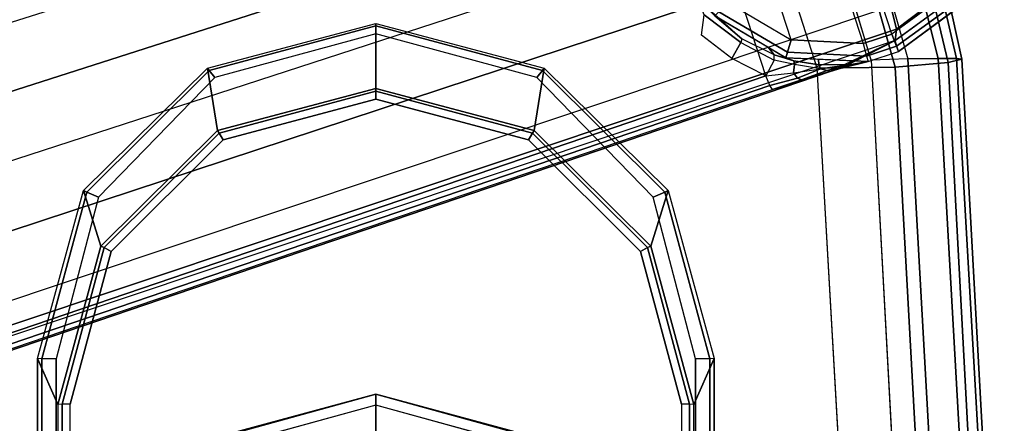
# Model space of a CAD drawing. Units: inches. Extents: x -2 to 181, y -6 to 116.
# Drawn here: x 33 to 36, y 23 to 24 of the extents above; entities that cross this region are included whole.
import ezdxf

# ---------------------------------------------------------------- set-up
doc = ezdxf.new("R2010")
doc.units = ezdxf.units.IN
doc.header["$MEASUREMENT"] = 0
for name, color, linetype in [('SEAT-ARMPAD', 5, 'Continuous'), ('SEAT-BASE', 5, 'Continuous'), ('SEAT-FRAME', 5, 'Continuous')]:
    doc.layers.add(name, color=color, linetype=linetype)

# ---------------------------------------------------------------- blocks, each defined once
blk = doc.blocks.new('1LINO_CHAIR_STD_ARMS_1T')
at = {"layer": 'SEAT-ARMPAD'}
for points, invisible_edges in [([(1.1944, -12.9762, 25.431), (1.1944, -9.5828, 25.431), (3.6079, -9.7131, 25.473), (3.6079, -12.846, 25.473)], 5), ([(3.6079, -9.7131, 25.473), (3.6079, -12.846, 25.473), (4.3713, -12.6159, 25.4862), (4.3713, -9.9432, 25.4862)], 5), ([(3.5818, -10.5815, 26.496), (1.1682, -10.5125, 26.4794), (1.169, -9.7466, 26.4374), (3.5823, -9.8841, 26.4646)], 11), ([(4.247, -10.0965, 26.4734), (3.5823, -9.8841, 26.4646), (3.5818, -10.5815, 26.496), (4.726, -10.6038, 26.4872)], 6), ([(3.5817, -11.2795, 26.5066), (1.168, -11.2795, 26.4934), (1.1682, -10.5125, 26.4794), (3.5818, -10.5815, 26.496)], 15), ([(3.5818, -10.5815, 26.496), (4.726, -10.6038, 26.4872), (4.9001, -11.2795, 26.4932), (3.5817, -11.2795, 26.5066)], 13), ([(3.5817, -11.2795, 26.5066), (1.168, -11.2795, 26.4934), (1.1682, -12.0465, 26.4794), (3.5818, -11.9775, 26.496)], 15), ([(3.5817, -11.2795, 26.5066), (4.9001, -11.2795, 26.4932), (4.726, -11.9553, 26.4872), (3.5818, -11.9775, 26.496)], 13), ([(3.5818, -11.9775, 26.496), (1.1682, -12.0465, 26.4794), (1.169, -12.8125, 26.4374), (3.5823, -12.6749, 26.4646)], 11), ([(4.726, -11.9553, 26.4872), (3.5818, -11.9775, 26.496), (3.5823, -12.6749, 26.4646), (4.247, -12.4625, 26.4734)], 3)]:
    blk.add_3dface(points, dxfattribs=dict(at, invisible_edges=invisible_edges))
for points in [[(3.5823, -12.6749, 26.4646), (4.247, -12.4625, 26.4734), (4.2994, -12.7203, 26.4179), (3.5863, -12.9212, 26.4018)], [(3.6126, -12.9613, 25.5235), (3.6079, -12.846, 25.473), (4.3713, -12.6159, 25.4862), (4.3197, -12.7595, 25.5223)], [(1.169, -12.8125, 26.4374), (3.5823, -12.6749, 26.4646), (3.5863, -12.9212, 26.4018), (1.1723, -13.0547, 26.3635)], [(3.5863, -12.9212, 26.4018), (4.2994, -12.7203, 26.4179), (4.3382, -12.9128, 26.2395), (3.6007, -13.0893, 26.2158)], [(3.6127, -13.0578, 25.6534), (4.34, -12.8737, 25.6502), (4.3197, -12.7595, 25.5223), (3.6126, -12.9613, 25.5235)], [(1.1944, -12.9762, 25.431), (1.1853, -13.0978, 25.4874), (3.6126, -12.9613, 25.5235), (3.6079, -12.846, 25.473)], [(3.6129, -13.1158, 25.8042), (4.3508, -12.9452, 25.807), (4.34, -12.8737, 25.6502), (3.6127, -13.0578, 25.6534)], [(3.6007, -13.0893, 26.2158), (4.3382, -12.9128, 26.2395), (4.3524, -12.9688, 25.9781), (3.6108, -13.1325, 25.9652)], [(1.1723, -13.0547, 26.3635), (3.5863, -12.9212, 26.4018), (3.6007, -13.0893, 26.2158), (1.1755, -13.2186, 26.1722)], [(3.6108, -13.1325, 25.9652), (4.3524, -12.9688, 25.9781), (4.3508, -12.9452, 25.807), (3.6129, -13.1158, 25.8042)], [(1.1839, -13.194, 25.6156), (3.6127, -13.0578, 25.6534), (3.6126, -12.9613, 25.5235), (1.1853, -13.0978, 25.4874)], [(1.1817, -13.2543, 25.7632), (3.6129, -13.1158, 25.8042), (3.6127, -13.0578, 25.6534), (1.1839, -13.194, 25.6156)], [(1.1755, -13.2186, 26.1722), (3.6007, -13.0893, 26.2158), (3.6108, -13.1325, 25.9652), (1.1791, -13.2666, 25.9229)], [(1.1791, -13.2666, 25.9229), (3.6108, -13.1325, 25.9652), (3.6129, -13.1158, 25.8042), (1.1817, -13.2543, 25.7632)]]:
    blk.add_3dface(points, dxfattribs=at)
at = {"layer": 'SEAT-BASE'}
for points in [[(1.2108, -1.669, 4.4418), (0.0015, -2.0619, 4.4418), (3.5584, -12.5129, 2.7922), (4.4762, -12.2147, 2.7922)], [(4.6257, -12.6106, 3.6812), (1.1689, -1.6681, 6.348), (1.1429, -1.6927, 6.4208), (4.5994, -12.6359, 3.7558)], [(4.6257, -12.6106, 3.6812), (4.5847, -12.3876, 2.8643), (1.2614, -1.6599, 4.5591), (1.1689, -1.6681, 6.348)], [(1.2424, -1.6611, 4.4547), (4.5077, -12.2065, 2.805), (4.4762, -12.2147, 2.7922), (1.2108, -1.669, 4.4418)], [(1.2578, -1.6611, 4.4861), (4.5231, -12.2065, 2.8364), (4.5077, -12.2065, 2.805), (1.2424, -1.6611, 4.4547)], [(4.5847, -12.3876, 2.8643), (4.5231, -12.2065, 2.8364), (1.2578, -1.6611, 4.4861), (1.2614, -1.6599, 4.5591)], [(4.5994, -12.6359, 3.7558), (1.1429, -1.6927, 6.4208), (1.0755, -1.7204, 6.4564), (4.5299, -12.6639, 3.7913)], [(1.0755, -1.7204, 6.4564), (4.5299, -12.6639, 3.7913), (4.3423, -12.7248, 3.8045), (0.8423, -1.7961, 6.4769)], [(0.8423, -1.7961, 6.4769), (4.3423, -12.7248, 3.8045), (4.1544, -12.7859, 3.809), (0.6083, -1.8721, 6.4838)], [(0.3744, -1.9482, 6.4769), (3.9665, -12.8469, 3.8045), (4.1544, -12.7859, 3.809), (0.6083, -1.8721, 6.4838)], [(0.1412, -2.0239, 6.4564), (3.7789, -12.9078, 3.7913), (3.9665, -12.8469, 3.8045), (0.3744, -1.9482, 6.4769)], [(0.0349, -2.0365, 6.348), (-0.0448, -2.0844, 4.5591), (3.5722, -12.7165, 2.8643), (3.6701, -12.9211, 3.6812)], [(3.6701, -12.9211, 3.6812), (0.0349, -2.0365, 6.348), (0.0704, -2.0412, 6.4208), (3.7063, -12.9261, 3.7558)], [(3.7063, -12.9261, 3.7558), (0.0704, -2.0412, 6.4208), (0.1412, -2.0239, 6.4564), (3.7789, -12.9078, 3.7913)], [(-0.0448, -2.0844, 4.5591), (-0.0412, -2.0832, 4.4861), (3.5156, -12.5339, 2.8364), (3.5722, -12.7165, 2.8643)], [(-0.0412, -2.0832, 4.4861), (3.5156, -12.5339, 2.8364), (3.5281, -12.5249, 2.805), (-0.0287, -2.0741, 4.4547)], [(-0.0287, -2.0741, 4.4547), (3.5281, -12.5249, 2.805), (3.5584, -12.5129, 2.7922), (0.0015, -2.0619, 4.4418)], [(3.6723, -12.5925, 2.5721), (4.4308, -12.3461, 2.5721), (4.2182, -12.2533, 2.5721), (3.7898, -12.3925, 2.5721)], [(3.8021, -12.2973, 2.7458), (3.6755, -12.4364, 2.7298), (3.6633, -12.4331, 2.7689), (3.7511, -12.3177, 2.7894)], [(3.8021, -12.2973, 2.7458), (3.8021, -12.2973, 2.7458), (3.7475, -12.3513, 2.6291), (3.6755, -12.4364, 2.7298)], [(3.6872, -12.3097, 2.8151), (3.7511, -12.3177, 2.7894), (3.6633, -12.4331, 2.7689), (3.6128, -12.4051, 2.805)], [(3.6157, -12.5757, 2.6291), (3.7475, -12.3513, 2.6291), (3.7604, -12.3639, 2.5886), (3.633, -12.5808, 2.5886)], [(3.6755, -12.4364, 2.7298), (3.7475, -12.3513, 2.6291), (3.6487, -12.5196, 2.6291), (3.6248, -12.5392, 2.7158)], [(4.5744, -12.5239, 2.5721), (3.6606, -12.8208, 2.5721), (3.6723, -12.5925, 2.5721), (4.4308, -12.3461, 2.5721)], [(3.633, -12.5808, 2.5886), (3.7604, -12.3639, 2.5886), (3.7898, -12.3925, 2.5721), (3.6723, -12.5925, 2.5721)], [(3.6633, -12.4331, 2.7689), (3.6076, -12.5385, 2.7608), (3.5584, -12.5129, 2.7922), (3.6128, -12.4051, 2.805)], [(3.6248, -12.5392, 2.7158), (3.6755, -12.4364, 2.7298), (3.6633, -12.4331, 2.7689), (3.6076, -12.5385, 2.7608)], [(3.5584, -12.5129, 2.7922), (3.5681, -12.6, 2.7704), (3.5511, -12.6129, 2.7853), (3.5281, -12.5249, 2.805)], [(3.5947, -12.6028, 2.7432), (3.6076, -12.5385, 2.7608), (3.5584, -12.5129, 2.7922), (3.5681, -12.6, 2.7704)], [(3.5156, -12.5339, 2.8364), (3.5281, -12.5249, 2.805), (3.5511, -12.6129, 2.7853), (3.5462, -12.6251, 2.8077)], [(3.5722, -12.7165, 2.8643), (3.5156, -12.5339, 2.8364), (3.5462, -12.6251, 2.8077)], [(3.6248, -12.5392, 2.7158), (3.6061, -12.6008, 2.7068), (3.5947, -12.6028, 2.7432), (3.6076, -12.5385, 2.7608)], [(3.6487, -12.5196, 2.6291), (3.6157, -12.5757, 2.6291), (3.6061, -12.6008, 2.7068), (3.6248, -12.5392, 2.7158)], [(3.6906, -12.9107, 2.5721), (4.603, -12.6142, 2.5721), (4.5744, -12.5239, 2.5721), (3.6606, -12.8208, 2.5721)], [(3.6061, -12.6008, 2.7068), (3.6157, -12.5757, 2.6291), (3.6109, -12.6777, 2.6291), (3.5931, -12.6809, 2.6944)], [(3.6034, -12.8357, 2.6291), (3.6157, -12.5757, 2.6291), (3.633, -12.5808, 2.5886), (3.6208, -12.8311, 2.5886)], [(3.5805, -12.6852, 2.7335), (3.5511, -12.6129, 2.7853), (3.5681, -12.6, 2.7704)], [(3.5681, -12.6, 2.7704), (3.5681, -12.6, 2.7704), (3.5805, -12.6852, 2.7335), (3.5947, -12.6028, 2.7432)], [(3.5805, -12.6852, 2.7335), (3.5947, -12.6028, 2.7432), (3.6061, -12.6008, 2.7068), (3.5931, -12.6809, 2.6944)], [(3.6208, -12.8311, 2.5886), (3.633, -12.5808, 2.5886), (3.6723, -12.5925, 2.5721), (3.6606, -12.8208, 2.5721)], [(3.5749, -12.7064, 2.7562), (3.5462, -12.6251, 2.8077), (3.5511, -12.6129, 2.7853), (3.5805, -12.6852, 2.7335)], [(3.5462, -12.6251, 2.8077), (3.5749, -12.7064, 2.7562), (3.5722, -12.7165, 2.8643)], [(3.6906, -12.9107, 2.5721), (4.603, -12.6142, 2.5721), (4.6018, -12.852, 2.5721), (3.8313, -13.1023, 2.5721)], [(3.5749, -12.7064, 2.7562), (3.5805, -12.6852, 2.7335), (3.5939, -12.782, 2.678)], [(3.5931, -12.6809, 2.6944), (3.5931, -12.6809, 2.6944), (3.5939, -12.782, 2.678), (3.5805, -12.6852, 2.7335)], [(3.5931, -12.6809, 2.6944), (3.6109, -12.6777, 2.6291), (3.6034, -12.8357, 2.6291), (3.5939, -12.782, 2.678)], [(3.5722, -12.7165, 2.8643), (3.5749, -12.7064, 2.7562), (3.5939, -12.782, 2.678), (3.5826, -12.7507, 2.8381)], [(3.6701, -12.9212, 3.6814), (3.5722, -12.7165, 2.8643), (3.5826, -12.7507, 2.8381)], [(3.5939, -12.782, 2.678), (3.6034, -12.8357, 2.6291), (3.5826, -12.7507, 2.8381)], [(3.5826, -12.7507, 2.8381), (3.6034, -12.8357, 2.6291), (3.6356, -12.9323, 2.6332), (3.6701, -12.9211, 3.6812)], [(3.6208, -12.8311, 2.5886), (3.6517, -12.9259, 2.5894), (3.6906, -12.9107, 2.5721), (3.6606, -12.8208, 2.5721)], [(3.6034, -12.8357, 2.6291), (3.6356, -12.9323, 2.6311), (3.6517, -12.9259, 2.5894), (3.6208, -12.8311, 2.5886)], [(3.6517, -12.9259, 2.5894), (3.8044, -13.1351, 2.5901), (3.8313, -13.1023, 2.5721), (3.6906, -12.9107, 2.5721)], [(3.7789, -12.9078, 3.7913), (3.8914, -13.0583, 3.7548), (3.8435, -13.1068, 3.7162), (3.7063, -12.9261, 3.7558)], [(3.8169, -13.121, 3.6442), (3.7943, -13.1475, 2.6331), (3.6356, -12.9323, 2.6332), (3.6701, -12.9212, 3.6814)], [(3.6356, -12.9323, 2.6311), (3.7939, -13.1479, 2.6332), (3.8044, -13.1351, 2.5901), (3.6517, -12.9259, 2.5894)], [(3.7063, -12.9261, 3.7558), (3.8435, -13.1068, 3.7162), (3.8167, -13.1216, 3.6442), (3.6701, -12.9211, 3.6812)]]:
    blk.add_3dface(points, dxfattribs=at)
at = {"layer": 'SEAT-FRAME'}
for points in [[(2.6649, -10.2101, 25.3879), (-0.8074, -10.2101, 25.3275), (-0.8082, -10.2233, 25.3753), (2.664, -10.2233, 25.4357)], [(2.6649, -10.2101, 25.3879), (2.5202, -10.2741, 24.9948), (-0.7521, -10.2741, 24.9379), (-0.8074, -10.2101, 25.3275)], [(3.1959, -10.3554, 25.3868), (3.0204, -10.4102, 24.9966), (2.5202, -10.2741, 24.9948), (2.6649, -10.2101, 25.3879)], [(3.1959, -10.3554, 25.3868), (3.1908, -10.3653, 25.4449), (2.664, -10.2233, 25.4357), (2.6649, -10.2101, 25.3879)], [(2.664, -10.2233, 25.4357), (-0.8082, -10.2233, 25.3753), (-0.8085, -10.2683, 25.3961), (2.6637, -10.2683, 25.4565)], [(3.1908, -10.3653, 25.4449), (3.1748, -10.4025, 25.4652), (2.6637, -10.2683, 25.4565), (2.664, -10.2233, 25.4357)], [(-0.7517, -10.2875, 24.9143), (2.5206, -10.2875, 24.9712), (2.5202, -10.2741, 24.9948), (-0.7521, -10.2741, 24.9379)], [(-0.7516, -10.313, 24.9049), (2.5207, -10.313, 24.9618), (2.5206, -10.2875, 24.9712), (-0.7517, -10.2875, 24.9143)], [(3.0204, -10.4102, 24.9966), (3.0157, -10.4207, 24.9798), (2.5206, -10.2875, 24.9712), (2.5202, -10.2741, 24.9948)], [(3.0157, -10.4207, 24.9798), (3.0031, -10.4428, 24.9702), (2.5207, -10.313, 24.9618), (2.5206, -10.2875, 24.9712)], [(3.5828, -10.7472, 25.387), (3.3854, -10.7784, 24.9986), (3.0204, -10.4102, 24.9966), (3.1959, -10.3554, 25.3868)], [(3.5756, -10.7522, 25.4516), (3.5529, -10.7704, 25.4696), (3.1748, -10.4025, 25.4652), (3.1908, -10.3653, 25.4449)], [(3.5828, -10.7472, 25.387), (3.5756, -10.7522, 25.4516), (3.1908, -10.3653, 25.4449), (3.1959, -10.3554, 25.3868)], [(3.3776, -10.784, 24.9861), (3.3557, -10.7968, 24.9764), (3.0031, -10.4428, 24.9702), (3.0157, -10.4207, 24.9798)], [(3.3854, -10.7784, 24.9986), (3.3776, -10.784, 24.9861), (3.0157, -10.4207, 24.9798), (3.0204, -10.4102, 24.9966)], [(3.724, -11.2795, 25.3874), (3.5187, -11.2795, 24.9996), (3.3854, -10.7784, 24.9986), (3.5828, -10.7472, 25.387)], [(3.7162, -11.2795, 25.454), (3.6916, -11.2795, 25.4707), (3.5529, -10.7704, 25.4696), (3.5756, -10.7522, 25.4516)], [(3.724, -11.2795, 25.3874), (3.7162, -11.2795, 25.454), (3.5756, -10.7522, 25.4516), (3.5828, -10.7472, 25.387)], [(2.126, -11.2793, 24.0878), (2.5529, -11.2793, 24.8715), (2.4184, -10.7839, 24.8712), (2.0385, -10.8868, 24.0854)], [(2.5179, -11.2793, 24.9303), (2.3862, -10.8, 24.928), (2.4154, -10.7828, 24.9097), (2.5525, -11.2793, 24.911)], [(2.5525, -11.2793, 24.911), (2.4154, -10.7828, 24.9097), (2.4173, -10.7821, 24.8712), (2.5529, -11.2793, 24.8715)], [(3.5099, -11.2795, 24.9884), (3.4846, -11.2795, 24.9786), (3.3557, -10.7968, 24.9764), (3.3776, -10.784, 24.9861)], [(3.5187, -11.2795, 24.9996), (3.5099, -11.2795, 24.9884), (3.3776, -10.784, 24.9861), (3.3854, -10.7784, 24.9986)], [(2.0385, -11.6719, 24.0854), (2.4184, -11.7748, 24.8712), (2.5529, -11.2793, 24.8715), (2.126, -11.2793, 24.0878)], [(2.5525, -11.2793, 24.911), (2.4154, -11.7758, 24.9097), (2.3862, -11.7586, 24.928), (2.5179, -11.2793, 24.9303)], [(2.5529, -11.2793, 24.8715), (2.4173, -11.7766, 24.8712), (2.4154, -11.7758, 24.9097), (2.5525, -11.2793, 24.911)], [(3.3776, -11.775, 24.9861), (3.3557, -11.7623, 24.9764), (3.4846, -11.2795, 24.9786), (3.5099, -11.2795, 24.9884)], [(3.3854, -11.7806, 24.9986), (3.3776, -11.775, 24.9861), (3.5099, -11.2795, 24.9884), (3.5187, -11.2795, 24.9996)], [(3.5828, -11.8119, 25.387), (3.3854, -11.7806, 24.9986), (3.5187, -11.2795, 24.9996), (3.724, -11.2795, 25.3874)], [(3.5756, -11.8069, 25.4516), (3.5529, -11.7886, 25.4696), (3.6916, -11.2795, 25.4707), (3.7162, -11.2795, 25.454)], [(3.5828, -11.8119, 25.387), (3.5756, -11.8069, 25.4516), (3.7162, -11.2795, 25.454), (3.724, -11.2795, 25.3874)], [(3.0157, -12.1384, 24.9798), (3.0031, -12.1163, 24.9702), (3.3557, -11.7623, 24.9764), (3.3776, -11.775, 24.9861)], [(3.0204, -12.1489, 24.9966), (3.0157, -12.1384, 24.9798), (3.3776, -11.775, 24.9861), (3.3854, -11.7806, 24.9986)], [(3.1959, -12.2036, 25.3868), (3.0204, -12.1489, 24.9966), (3.3854, -11.7806, 24.9986), (3.5828, -11.8119, 25.387)], [(3.1908, -12.1937, 25.4449), (3.1748, -12.1565, 25.4652), (3.5529, -11.7886, 25.4696), (3.5756, -11.8069, 25.4516)], [(3.1959, -12.2036, 25.3868), (3.1908, -12.1937, 25.4449), (3.5756, -11.8069, 25.4516), (3.5828, -11.8119, 25.387)], [(2.5202, -12.2849, 24.9948), (2.5206, -12.2716, 24.9712), (3.0157, -12.1384, 24.9798), (3.0204, -12.1489, 24.9966)], [(2.5206, -12.2716, 24.9712), (2.5207, -12.2461, 24.9618), (3.0031, -12.1163, 24.9702), (3.0157, -12.1384, 24.9798)], [(2.6649, -12.349, 25.3879), (2.5202, -12.2849, 24.9948), (3.0204, -12.1489, 24.9966), (3.1959, -12.2036, 25.3868)], [(2.664, -12.3357, 25.4357), (2.6637, -12.2907, 25.4565), (3.1748, -12.1565, 25.4652), (3.1908, -12.1937, 25.4449)], [(2.6649, -12.349, 25.3879), (2.664, -12.3357, 25.4357), (3.1908, -12.1937, 25.4449), (3.1959, -12.2036, 25.3868)], [(-0.7517, -12.2716, 24.9143), (2.5206, -12.2716, 24.9712), (2.5207, -12.2461, 24.9618), (-0.7516, -12.2461, 24.9049)], [(2.6637, -12.2907, 25.4565), (-0.8085, -12.2907, 25.3961), (-0.8082, -12.3357, 25.3753), (2.664, -12.3357, 25.4357)], [(-0.8074, -12.349, 25.3275), (-0.7521, -12.2849, 24.9379), (2.5202, -12.2849, 24.9948), (2.6649, -12.349, 25.3879)], [(-0.7521, -12.2849, 24.9379), (2.5202, -12.2849, 24.9948), (2.5206, -12.2716, 24.9712), (-0.7517, -12.2716, 24.9143)], [(2.664, -12.3357, 25.4357), (-0.8082, -12.3357, 25.3753), (-0.8074, -12.349, 25.3275), (2.6649, -12.349, 25.3879)]]:
    blk.add_3dface(points, dxfattribs=at)
for points, invisible_edges in [([(2.6637, -12.2907, 25.4565), (2.6637, -10.2683, 25.4565), (-0.8085, -10.2683, 25.3961), (-0.8085, -12.2907, 25.3961)], 5), ([(2.6637, -10.2683, 25.4565), (2.6637, -12.2907, 25.4565), (3.1748, -12.1565, 25.4652), (3.1748, -10.4025, 25.4652)], 5), ([(2.5207, -10.313, 24.9618), (2.5207, -12.2461, 24.9618), (-0.7516, -12.2461, 24.9049), (-0.7516, -10.313, 24.9049)], 5), ([(2.5207, -12.2461, 24.9618), (2.5207, -10.313, 24.9618), (3.0031, -10.4428, 24.9702), (3.0031, -12.1163, 24.9702)], 5), ([(3.1748, -12.1565, 25.4652), (3.1748, -10.4025, 25.4652), (3.5529, -10.7704, 25.4696), (3.5529, -11.7886, 25.4696)], 5), ([(3.0031, -10.4428, 24.9702), (3.0031, -12.1163, 24.9702), (3.3557, -11.7623, 24.9764), (3.3557, -10.7968, 24.9764)], 5), ([(3.5529, -10.7704, 25.4696), (3.5529, -11.7886, 25.4696), (3.6916, -11.2795, 25.4707)], 1), ([(2.3862, -10.8, 24.928), (2.3862, -11.7586, 24.928), (2.5179, -11.2793, 24.9303)], 1), ([(3.3557, -11.7623, 24.9764), (3.3557, -10.7968, 24.9764), (3.4846, -11.2795, 24.9786)], 1)]:
    blk.add_3dface(points, dxfattribs=dict(at, invisible_edges=invisible_edges))

msp = doc.modelspace()

# ---------------------------------------------------------------- block references
at = {"rotation": 90}
msp.add_blockref('1LINO_CHAIR_STD_ARMS_1T', (22.7411, 20.4648), dxfattribs=at)

doc.saveas('drawing.dxf')
